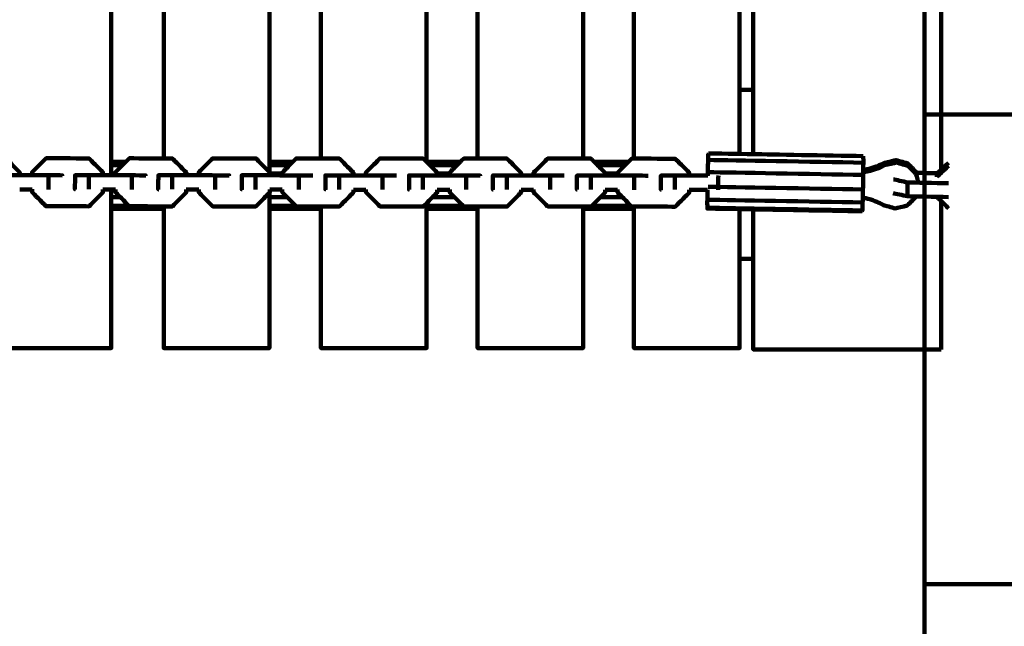
# Model space of a CAD drawing. Units: millimetres. Extents: x -6646 to 6629, y -5136 to 5137.
# Drawn here: x 656 to 1075, y -2261 to -2003 of the extents above; entities that cross this region are included whole.
import ezdxf
from ezdxf.lldxf.tags import DXFTag

# ---------------------------------------------------------------- set-up
doc = ezdxf.new("R2010")
doc.units = ezdxf.units.MM
doc.header["$MEASUREMENT"] = 0
doc.layers.add('layer 1', color=7, linetype='Continuous')
doc.layers.add('Make2D$Visible$Curves', color=7, linetype='Continuous')
tags = doc.linetypes.add('New Line1', pattern=[6, 3.9, -2.1]).pattern_tags.tags
tags[6:7] = [DXFTag(74, 4), DXFTag(75, 0), DXFTag(340, '0'), DXFTag(46, 1.0), DXFTag(50, 0.0), DXFTag(44, 0.0), DXFTag(45, 0.0)]
tags[4:5] = [DXFTag(74, 4), DXFTag(75, 0), DXFTag(340, '0'), DXFTag(46, 1.0), DXFTag(50, 0.0), DXFTag(44, 0.0), DXFTag(45, 0.0)]

# ---------------------------------------------------------------- blocks, each defined once
blk = doc.blocks.new('ИК 0408Т-14')
at = {"layer": 'layer 1', "color": 250, "lineweight": 100}
for points in [[(1041.3025, -2976.8235), (2281.3025, -2976.8235), (2281.3025, -1243.8237), (1041.3025, -1243.8237), (1041.3025, -2976.8235)], [(1041.3025, -2242.9121), (1241.3025, -2242.9121), (1241.3025, -2042.9117), (1041.3025, -2042.9117), (1041.3025, -2242.9121)]]:
    blk.add_lwpolyline(points, close=True, dxfattribs=at)
at = {"layer": 'layer 1', "color": 250, "linetype": 'New Line1', "lineweight": 100}
blk.add_open_spline([(-249.0548, 57.5984), (-249.0548, 223.9372), (-249.0548, 1092.8287), (-249.0548, 1259.1675), (-249.0548, 1259.1675), (-249.0548, 1792.1312), (28.9133, 2260.1343), (447.7803, 2526.1716), (447.7803, 2526.1716), (590.0251, 2616.5164), (1407.8213, 2945.995), (1689.5361, 3074.8755), (1689.5361, 3074.8755), (1830.9229, 3139.5579), (1984.1042, 3182.9128), (2144.9738, 3200.8157), (2144.9738, 3200.8157), (2537.7537, 3244.5276), (3238.9666, 3334.5453), (3599.5982, 3334.5453), (3599.5982, 3334.5453), (4139.0245, 3334.5453), (4589.7568, 3334.5453), (5129.1831, 3334.5453), (5129.1831, 3334.5453), (5957.6102, 3334.5453), (6629.1831, 2662.9725), (6629.1831, 1834.5454), (6629.1831, 1834.5454), (6629.1831, 329.5948), (6556.6108, -1171.1801), (6556.6108, -2670.5261), (6556.6108, -2670.5261), (6556.6108, -3297.0002), (6172.5581, -3833.7741), (5627.0482, -4058.252), (5627.0482, -4058.252), (5190.3424, -4237.957), (4528.0635, -4446.8596), (4054.6321, -4620.8115), (4054.6321, -4620.8115), (3893.4043, -4680.0514), (3719.184, -4712.3927), (3537.4041, -4712.3927), (3537.4041, -4712.3927), (3103.1348, -4712.3927), (2715.1834, -4712.3927), (2280.9141, -4712.3927), (2280.9141, -4712.3927), (2224.8385, -4712.3927), (681.5319, -4435.4921), (607.0028, -4412.9819), (607.0028, -4412.9819), (207.9774, -4292.4632), (-120.8443, -4010.1766), (-303.247, -3642.4014), (-303.247, -3642.4014), (-303.247, -3642.4014), (-1168.2945, -3642.4014), (-1168.2945, -3642.4014), (-1168.2945, -3642.4014), (-1370.4059, -4352.7211), (-2149.8251, -5135.7266), (-2920.5733, -5135.7266), (-2920.5733, -5135.7266), (-3056.5036, -5135.7266), (-3191.0431, -5135.7266), (-3326.9734, -5135.7266), (-3326.9734, -5135.7266), (-3429.5841, -5135.7266), (-3529.7874, -5125.4225), (-3626.6054, -5105.7929), (-3626.6054, -5105.7929), (-4309.9086, -4967.2549), (-4368.5247, -4861.7094), (-5276.7397, -4711.6997), (-5276.7397, -4711.6997), (-5882.2507, -4611.6868), (-6370.5298, -4147.0376), (-6498.0585, -3543.4245), (-6498.0585, -3543.4245), (-6554.6915, -3275.3717), (-6645.6145, -2388.2235), (-6645.6145, -2138.8198), (-6645.6145, -2138.8198), (-6645.6145, -1967.9997), (-6645.6145, -1799.9466), (-6645.6145, -1629.1265), (-6645.6145, -1629.1265), (-6645.6145, -335.0951), (-6549.8224, 1955.9898), (-6394.0683, 3221.475), (-6394.0683, 3221.475), (-6326.6674, 3769.0979), (-5964.0689, 4225.3066), (-5470.3824, 4426.2104), (-5470.3824, 4426.2104), (-5344.5654, 4500.9612), (-5206.9012, 4557.8611), (-5060.8723, 4593.3822), (-5060.8723, 4593.3822), (-4785.7344, 4925.3455), (-4370.2983, 5136.8186), (-3905.4492, 5136.8186), (-3905.4492, 5136.8186), (-3871.8358, 5136.8186), (-3838.5118, 5135.5982), (-3805.4492, 5133.4213), (-3805.4492, 5133.4213), (-3772.3866, 5135.5982), (-3739.0626, 5136.8186), (-3705.4492, 5136.8186), (-3705.4492, 5136.8186), (-2877.0221, 5136.8186), (-2205.4492, 4465.2458), (-2205.4492, 3636.8187), (-2205.4492, 3636.8187), (-2205.4492, 3589.2202), (-2207.7204, 3542.156), (-2212.0576, 3495.6926), (-2212.0576, 3495.6926), (-2080.8163, 3272.8137), (-2005.4477, 3013.0943), (-2005.4477, 2735.7334), (-2005.4477, 2735.7334), (-2005.4477, 2669.0109), (-2005.4477, 781.877), (-2005.4477, 715.1545), (-2005.4477, 715.1545), (-1711.2462, 576.2107), (-1469.4981, 344.4273), (-1318.0143, 57.5984), (-1318.0143, 57.5984), (-1318.0143, 57.5984), (-249.0548, 57.5984), (-249.0548, 57.5984)], degree=3, knots=[0, 0, 0, 0, 0.02857143, 0.02857143, 0.02857143, 0.02857144, 0.05714286, 0.05714286, 0.05714286, 0.05714287, 0.08571429, 0.08571429, 0.08571429, 0.0857143, 0.11428571, 0.11428571, 0.11428571, 0.11428572, 0.14285714, 0.14285714, 0.14285714, 0.14285715, 0.17142857, 0.17142857, 0.17142857, 0.17142858, 0.2, 0.2, 0.2, 0.20000001, 0.22857143, 0.22857143, 0.22857143, 0.22857144, 0.25714286, 0.25714286, 0.25714286, 0.25714287, 0.28571429, 0.28571429, 0.28571429, 0.2857143, 0.31428571, 0.31428571, 0.31428571, 0.31428572, 0.34285714, 0.34285714, 0.34285714, 0.34285715, 0.37142857, 0.37142857, 0.37142857, 0.37142858, 0.4, 0.4, 0.4, 0.40000001, 0.42857143, 0.42857143, 0.42857143, 0.42857144, 0.45714286, 0.45714286, 0.45714286, 0.45714287, 0.48571429, 0.48571429, 0.48571429, 0.4857143, 0.51428571, 0.51428571, 0.51428571, 0.51428572, 0.54285714, 0.54285714, 0.54285714, 0.54285715, 0.57142857, 0.57142857, 0.57142857, 0.57142858, 0.6, 0.6, 0.6, 0.60000001, 0.62857143, 0.62857143, 0.62857143, 0.62857144, 0.65714286, 0.65714286, 0.65714286, 0.65714287, 0.68571429, 0.68571429, 0.68571429, 0.6857143, 0.71428571, 0.71428571, 0.71428571, 0.71428572, 0.74285714, 0.74285714, 0.74285714, 0.74285715, 0.77142857, 0.77142857, 0.77142857, 0.77142858, 0.8, 0.8, 0.8, 0.80000001, 0.82857143, 0.82857143, 0.82857143, 0.82857144, 0.85714286, 0.85714286, 0.85714286, 0.85714287, 0.88571429, 0.88571429, 0.88571429, 0.8857143, 0.91428571, 0.91428571, 0.91428571, 0.91428572, 0.94285714, 0.94285714, 0.94285714, 0.94285715, 1, 1, 1, 1], dxfattribs=at)
at = {"layer": 'Make2D$Visible$Curves', "color": 250, "lineweight": 100}
for points in [[(1048.3894, -1523.453), (1048.3893, -1704.486), (1048.3892, -1976.0356), (1048.3892, -2066.5521)], [(968.3892, -2059.8287), (968.3892, -1976.3928), (968.3893, -1851.2391), (968.3893, -1809.5211)], [(962.5486, -1826.5806), (962.5486, -1895.2042), (962.5485, -1998.1396), (962.5485, -2032.4514)], [(694.8377, -1830.3982), (694.8377, -1907.9746), (694.8377, -2024.3391), (694.8377, -2063.1273)], [(717.2595, -2061.6321), (717.2595, -1984.5541), (717.2595, -1868.937), (717.2595, -1830.398)], [(762.2595, -1830.3982), (762.2595, -1907.9746), (762.2595, -2024.3391), (762.2595, -2063.1273)], [(784.2283, -2061.6627), (784.2283, -1984.5745), (784.2283, -1868.9423), (784.2283, -1830.3982)], [(829.2283, -1830.3982), (829.2283, -1907.9745), (829.2282, -2024.339), (829.2282, -2063.1272)], [(850.9157, -2061.6949), (850.9157, -1984.596), (850.9158, -1868.9476), (850.9158, -1830.3982)], [(895.9158, -1830.3979), (895.9158, -1907.5122), (895.9157, -2023.1838), (895.9157, -2061.741)], [(917.5485, -2061.73), (917.5486, -1984.6193), (917.5486, -1868.9532), (917.5486, -1830.3978)], [(962.5485, -2032.4514), (962.5485, -2041.5424), (962.5485, -2055.179), (962.5485, -2059.7245)], [(968.3658, -2032.4514), (966.4268, -2032.4514), (963.5182, -2032.4514), (962.5487, -2032.4514)], [(968.3658, -2059.8285), (962.0118, -2059.7149), (952.4808, -2059.5446), (949.3038, -2059.4878)], [(694.8377, -2063.1273), (694.8377, -2065.0221), (694.8377, -2067.8642), (694.8377, -2068.8116)], [(694.8377, -2063.1273), (696.9087, -2063.1273), (700.0153, -2063.1273), (701.0508, -2063.1273)], [(762.2595, -2063.1273), (762.2595, -2064.5828), (762.2595, -2066.7661), (762.2595, -2067.4939)], [(829.2282, -2063.1272), (829.2282, -2063.1359), (829.2282, -2063.1489), (829.2282, -2063.1533)], [(829.2283, -2063.1273), (834.0184, -2063.1273), (841.2034, -2063.1273), (843.5985, -2063.1273)], [(900.6673, -2063.1273), (900.2199, -2062.6768), (899.5488, -2062.0009), (899.3251, -2061.7756)], [(1015.2976, -2063.4642), (993.3023, -2063.071), (960.3094, -2062.4813), (949.3118, -2062.2847)], [(968.3893, -2059.8289), (968.3815, -2059.8288), (968.3698, -2059.8286), (968.3658, -2059.8285)], [(1015.2897, -2060.6672), (999.6562, -2060.3878), (976.206, -2059.9686), (968.3893, -2059.8289)], [(1034.2207, -2063.7761), (1034.2316, -2064.1159), (1034.248, -2064.6256), (1034.2534, -2064.7955)], [(1051.5764, -2063.5479), (1049.9212, -2065.1083), (1047.4383, -2067.4488), (1046.6107, -2068.229)], [(699.7211, -2064.467), (698.0934, -2064.467), (695.6517, -2064.467), (694.8378, -2064.467)], [(842.2607, -2064.467), (838.3502, -2064.467), (832.4844, -2064.467), (830.5292, -2064.467)], [(1015.2402, -2068.6591), (993.245, -2068.2659), (960.252, -2067.6761), (949.2544, -2067.4795)], [(1037.7963, -2067.4229), (1037.8072, -2067.7626), (1037.8235, -2068.2723), (1037.829, -2068.4421)], [(1037.8926, -2067.8054), (1040.8916, -2067.859), (1045.3902, -2067.9394), (1046.8897, -2067.9662)], [(1051.5765, -2064.8083), (1049.9344, -2066.3563), (1047.4712, -2068.6783), (1046.6501, -2069.4523)], [(1048.3892, -2066.5521), (1048.3892, -2066.5522), (1048.3892, -2066.5524), (1048.3892, -2066.5525)], [(668.1185, -2074.8141), (668.1219, -2072.8142), (668.1269, -2069.8144), (668.1285, -2068.8145)], [(685.2739, -2074.7908), (685.2773, -2072.7908), (685.2823, -2069.7908), (685.2839, -2068.7908)], [(696.6487, -2068.1273), (696.045, -2068.1273), (695.1395, -2068.1273), (694.8377, -2068.1273)], [(703.6079, -2074.8308), (703.6112, -2072.8308), (703.6163, -2069.8308), (703.6179, -2068.8308)], [(720.7849, -2074.8079), (720.7883, -2072.8079), (720.7934, -2069.8079), (720.795, -2068.8079)], [(739.1464, -2074.8481), (739.1497, -2072.8481), (739.1547, -2069.8481), (739.1564, -2068.8481)], [(756.3528, -2074.8291), (756.3561, -2072.8291), (756.3611, -2069.8292), (756.3628, -2068.8292)], [(767.7651, -2068.1273), (765.9899, -2068.1273), (763.3271, -2068.1273), (762.4395, -2068.1273)], [(774.7415, -2074.8699), (774.7448, -2072.8699), (774.7498, -2069.8699), (774.7515, -2068.8699)], [(791.9734, -2074.8478), (791.9767, -2072.8478), (791.9817, -2069.8478), (791.9834, -2068.8478)], [(810.3895, -2074.8889), (810.3929, -2072.8889), (810.3979, -2069.8889), (810.3995, -2068.8889)], [(827.6432, -2074.8706), (827.6465, -2072.8706), (827.6515, -2069.8706), (827.6532, -2068.8706)], [(839.0891, -2068.1273), (837.3086, -2068.1273), (834.6379, -2068.1273), (833.7477, -2068.1273)], [(846.0865, -2074.9121), (846.0899, -2072.9123), (846.0949, -2069.9125), (846.0966, -2068.9126)], [(863.3696, -2074.8906), (863.373, -2072.8907), (863.3781, -2069.8907), (863.3798, -2068.8907)], [(881.8403, -2074.9326), (881.8437, -2072.9327), (881.8487, -2069.9327), (881.8503, -2068.9327)], [(899.149, -2074.916), (899.1524, -2072.9161), (899.1575, -2069.9161), (899.1592, -2068.9161)], [(917.6471, -2074.9585), (917.6505, -2072.9585), (917.6555, -2069.9585), (917.6572, -2068.9585)], [(934.9812, -2074.9379), (934.9846, -2072.9379), (934.9896, -2069.938), (934.9913, -2068.938)], [(953.5066, -2074.9807), (953.5099, -2072.9807), (953.5149, -2069.9807), (953.5166, -2068.9807)], [(1051.5762, -2072.207), (1045.7678, -2072.1032), (1037.0552, -2071.9474), (1034.151, -2071.8955)], [(1046.6501, -2069.452), (1046.637, -2069.0443), (1046.6173, -2068.4328), (1046.6107, -2068.229)], [(655.8604, -2074.8787), (657.6277, -2074.8825), (660.2786, -2074.8882), (661.1623, -2074.8901)], [(691.3317, -2074.8951), (693.1001, -2074.899), (695.7527, -2074.9047), (696.6369, -2074.9066)], [(694.8377, -2074.9027), (694.8377, -2077.6443), (694.8377, -2081.7566), (694.8377, -2083.1273)], [(726.8513, -2074.9124), (728.6238, -2074.9163), (731.2827, -2074.9221), (732.169, -2074.924)], [(762.2595, -2076.2935), (762.2595, -2078.5715), (762.2595, -2081.9884), (762.2595, -2083.1273)], [(762.4283, -2074.9337), (764.2033, -2074.9377), (766.8659, -2074.9435), (767.7535, -2074.9455)], [(798.0575, -2074.9524), (799.8342, -2074.9564), (802.4992, -2074.9624), (803.3875, -2074.9643)], [(833.7364, -2074.9754), (835.5169, -2074.9794), (838.1878, -2074.9855), (839.0781, -2074.9875)], [(869.4717, -2074.9957), (871.2549, -2074.9997), (873.9296, -2075.0058), (874.8212, -2075.0078)], [(905.2598, -2075.0212), (907.0457, -2075.0253), (909.7245, -2075.0315), (910.6174, -2075.0335)], [(941.1012, -2075.043), (943.6949, -2075.049), (947.5854, -2075.058), (948.8822, -2075.061)], [(1015.1331, -2074.8599), (993.1378, -2074.4667), (960.1449, -2073.877), (949.1472, -2073.6804)], [(698.7183, -2078.1273), (697.4247, -2078.1273), (695.4844, -2078.1273), (694.8377, -2078.1273)], [(769.8022, -2078.1273), (767.2881, -2078.1273), (763.5169, -2078.1273), (762.2598, -2078.1273)], [(829.2282, -2080.6833), (829.2282, -2081.498), (829.2282, -2082.72), (829.2282, -2083.1273)], [(841.0911, -2078.1273), (837.9871, -2078.1273), (833.3311, -2078.1273), (831.7791, -2078.1273)], [(1015.0048, -2080.405), (993.0095, -2080.0119), (960.0166, -2079.4222), (949.0189, -2079.2256)], [(1046.7524, -2077.9959), (1048.3603, -2079.631), (1050.7722, -2082.0836), (1051.5762, -2082.9012)], [(1048.3892, -2079.6604), (1048.3892, -2100.7645), (1048.3892, -2132.4206), (1048.3892, -2142.9727)], [(702.3225, -2081.7876), (699.8275, -2081.7876), (696.0851, -2081.7876), (694.8377, -2081.7876)], [(717.2595, -2083.1273), (717.2595, -2082.7713), (717.2595, -2082.2371), (717.2595, -2082.0591)], [(784.2283, -2083.1273), (784.2283, -2082.7813), (784.2283, -2082.2624), (784.2283, -2082.0894)], [(844.7169, -2081.7876), (839.554, -2081.7876), (831.8097, -2081.7876), (829.2282, -2081.7876)], [(850.9159, -2083.1273), (843.6866, -2083.1273), (832.8428, -2083.1273), (829.2282, -2083.1273)], [(850.9157, -2083.127), (850.9157, -2082.7919), (850.9157, -2082.2891), (850.9157, -2082.1215)], [(895.9157, -2082.1676), (895.9157, -2082.4875), (895.9157, -2082.9674), (895.9157, -2083.1273)], [(917.5485, -2083.1273), (917.5485, -2082.8038), (917.5485, -2082.3185), (917.5485, -2082.1567)], [(968.3658, -2083.3289), (961.8549, -2083.2125), (952.0885, -2083.0379), (948.833, -2082.9797)], [(1014.8898, -2083.8088), (992.8945, -2083.4157), (959.9016, -2082.826), (948.9039, -2082.6294)], [(962.5485, -2083.2249), (962.5485, -2090.3004), (962.5485, -2100.9137), (962.5485, -2104.4514)], [(968.3893, -2083.3293), (968.3815, -2083.3291), (968.3697, -2083.3289), (968.3658, -2083.3289)], [(1014.8188, -2084.1592), (999.3423, -2083.8825), (976.1275, -2083.4676), (968.3893, -2083.3293)], [(968.3658, -2104.4514), (966.4267, -2104.4514), (963.5181, -2104.4514), (962.5485, -2104.4514)], [(1048.3892, -2142.9727), (1044.0271, -2142.9727), (1037.4839, -2142.9727), (1035.3029, -2142.9727)]]:
    blk.add_open_spline(points, degree=3, dxfattribs=at)
for points, knots in [([(968.3658, -2032.4514), (968.3658, -2032.8603), (968.3658, -2033.4737), (968.3658, -2033.6781), (968.3658, -2033.6781), (968.3658, -2034.8769), (968.3658, -2036.6751), (968.3658, -2037.2745), (968.3658, -2037.2745), (968.3658, -2039.1816), (968.3658, -2042.0421), (968.3658, -2042.9956), (968.3658, -2042.9956), (968.3658, -2045.4809), (968.3658, -2049.2088), (968.3658, -2050.4514), (968.3658, -2050.4514), (968.3658, -2053.3456), (968.3658, -2057.6868), (968.3658, -2059.1339), (968.3658, -2059.1339), (968.3658, -2059.3654), (968.3658, -2059.7127), (968.3658, -2059.8285)], [0, 0, 0, 0, 0.14285714, 0.14285714, 0.14285714, 0.14285715, 0.28571429, 0.28571429, 0.28571429, 0.2857143, 0.42857143, 0.42857143, 0.42857143, 0.42857144, 0.57142857, 0.57142857, 0.57142857, 0.57142858, 0.71428571, 0.71428571, 0.71428571, 0.71428572, 1, 1, 1, 1]), ([(949.3038, -2059.4878), (949.2802, -2059.6046), (949.2447, -2059.7797), (949.2329, -2059.8381), (949.2329, -2059.8381), (949.1946, -2060.9727), (949.1371, -2062.6746), (949.1179, -2063.2419), (949.1179, -2063.2419), (949.0752, -2065.0903), (949.0111, -2067.8629), (948.9897, -2068.7871), (948.9897, -2068.7871), (948.9887, -2068.8481), (948.9871, -2068.9395), (948.9866, -2068.9699)], [0, 0, 0, 0, 0.2, 0.2, 0.2, 0.20000001, 0.4, 0.4, 0.4, 0.40000001, 0.6, 0.6, 0.6, 0.60000001, 1, 1, 1, 1]), ([(655.8704, -2068.7876), (655.871, -2068.3989), (655.872, -2067.8159), (655.8723, -2067.6216), (655.8723, -2067.6216), (653.9106, -2065.6257), (650.9681, -2062.632), (649.9873, -2061.634)], [0, 0, 0, 0, 0.33333333, 0.33333333, 0.33333333, 0.33333334, 1, 1, 1, 1]), ([(661.1721, -2068.7987), (661.1728, -2068.3811), (661.1738, -2067.7547), (661.1742, -2067.5459), (661.1742, -2067.5459), (663.1435, -2065.5585), (666.0975, -2062.5773), (667.0822, -2061.5836), (667.0822, -2061.5836), (673.1888, -2061.5968), (682.3488, -2061.6167), (685.4021, -2061.6233), (685.4021, -2061.6233), (685.4179, -2061.6323), (685.4416, -2061.6458), (685.4495, -2061.6503)], [0, 0, 0, 0, 0.2, 0.2, 0.2, 0.20000001, 0.4, 0.4, 0.4, 0.40000001, 0.6, 0.6, 0.6, 0.60000001, 1, 1, 1, 1]), ([(691.3413, -2068.804), (691.342, -2068.4154), (691.3429, -2067.8325), (691.3433, -2067.6382), (691.3433, -2067.6382), (689.3787, -2065.6422), (686.4318, -2062.6483), (685.4495, -2061.6503)], [0, 0, 0, 0, 0.33333333, 0.33333333, 0.33333333, 0.33333334, 1, 1, 1, 1]), ([(696.6472, -2068.8153), (696.6479, -2068.3977), (696.6489, -2067.7712), (696.6493, -2067.5624), (696.6493, -2067.5624), (698.1164, -2066.084), (700.3172, -2063.8664), (701.0507, -2063.1272)], [0, 0, 0, 0, 0.33333333, 0.33333333, 0.33333333, 0.33333334, 1, 1, 1, 1]), ([(701.0507, -2063.1272), (701.5558, -2062.6183), (702.3135, -2061.8548), (702.566, -2061.6003), (702.566, -2061.6003), (707.4639, -2061.611), (714.8106, -2061.6271), (717.2595, -2061.6324)], [0, 0, 0, 0, 0.33333333, 0.33333333, 0.33333333, 0.33333334, 1, 1, 1, 1]), ([(717.2595, -2061.6324), (718.4774, -2061.6351), (720.3043, -2061.6391), (720.9132, -2061.6404), (720.9132, -2061.6404), (720.929, -2061.6494), (720.9526, -2061.6629), (720.9604, -2061.6674)], [0, 0, 0, 0, 0.33333333, 0.33333333, 0.33333333, 0.33333334, 1, 1, 1, 1]), ([(726.8613, -2068.8212), (726.862, -2068.4325), (726.863, -2067.8496), (726.8633, -2067.6553), (726.8633, -2067.6553), (724.8957, -2065.6593), (721.9443, -2062.6653), (720.9604, -2061.6674)], [0, 0, 0, 0, 0.33333333, 0.33333333, 0.33333333, 0.33333334, 1, 1, 1, 1]), ([(732.1788, -2068.8327), (732.1795, -2068.4161), (732.1806, -2067.7913), (732.1809, -2067.583), (732.1809, -2067.583), (734.1561, -2065.5957), (737.119, -2062.6147), (738.1066, -2061.6211), (738.1066, -2061.6211), (744.2314, -2061.6346), (753.4187, -2061.6549), (756.4811, -2061.6616), (756.4811, -2061.6616), (756.4968, -2061.6706), (756.5204, -2061.684), (756.5283, -2061.6885)], [0, 0, 0, 0, 0.2, 0.2, 0.2, 0.20000001, 0.4, 0.4, 0.4, 0.40000001, 0.6, 0.6, 0.6, 0.60000001, 1, 1, 1, 1]), ([(762.438, -2068.8427), (762.4386, -2068.454), (762.4396, -2067.871), (762.4399, -2067.6766), (762.4399, -2067.6766), (760.4694, -2065.6806), (757.5136, -2062.6865), (756.5283, -2061.6885)], [0, 0, 0, 0, 0.33333333, 0.33333333, 0.33333333, 0.33333334, 1, 1, 1, 1]), ([(762.2599, -2063.1273), (763.0376, -2063.1273), (764.2042, -2063.1273), (764.593, -2063.1273), (764.593, -2063.1273), (767.135, -2063.1273), (770.9479, -2063.1273), (772.2188, -2063.1273)], [0, 0, 0, 0, 0.33333333, 0.33333333, 0.33333333, 0.33333334, 1, 1, 1, 1]), ([(767.7636, -2068.8544), (767.7643, -2068.4367), (767.7654, -2067.8101), (767.7657, -2067.6012), (767.7657, -2067.6012), (769.2502, -2066.1098), (771.4769, -2063.8727), (772.2192, -2063.127)], [0, 0, 0, 0, 0.33333333, 0.33333333, 0.33333333, 0.33333334, 1, 1, 1, 1]), ([(772.2192, -2063.127), (772.7128, -2062.6311), (773.4532, -2061.8872), (773.7, -2061.6393), (773.7, -2061.6393), (777.2095, -2061.6471), (782.4738, -2061.6588), (784.2285, -2061.6627)], [0, 0, 0, 0, 0.33333333, 0.33333333, 0.33333333, 0.33333334, 1, 1, 1, 1]), ([(784.2285, -2061.6627), (786.853, -2061.6685), (790.7897, -2061.6773), (792.1019, -2061.6802), (792.1019, -2061.6802), (792.1177, -2061.6891), (792.1413, -2061.7026), (792.1492, -2061.707)], [0, 0, 0, 0, 0.33333333, 0.33333333, 0.33333333, 0.33333334, 1, 1, 1, 1]), ([(798.0676, -2068.8614), (798.0683, -2068.4727), (798.0693, -2067.8898), (798.0696, -2067.6954), (798.0696, -2067.6954), (796.0961, -2065.6993), (793.1359, -2062.7051), (792.1492, -2061.707)], [0, 0, 0, 0, 0.33333333, 0.33333333, 0.33333333, 0.33333334, 1, 1, 1, 1]), ([(803.3972, -2068.8733), (803.3979, -2068.4567), (803.3989, -2067.8317), (803.3993, -2067.6234), (803.3993, -2067.6234), (805.3803, -2065.6362), (808.3519, -2062.6554), (809.3424, -2061.6617), (809.3424, -2061.6617), (815.4855, -2061.6755), (824.7002, -2061.6962), (827.7717, -2061.7031), (827.7717, -2061.7031), (827.7875, -2061.7121), (827.8111, -2061.7255), (827.819, -2061.73)], [0, 0, 0, 0, 0.2, 0.2, 0.2, 0.20000001, 0.4, 0.4, 0.4, 0.40000001, 0.6, 0.6, 0.6, 0.60000001, 1, 1, 1, 1]), ([(833.7461, -2068.8843), (833.7467, -2068.4956), (833.7477, -2067.9126), (833.748, -2067.7183), (833.748, -2067.7183), (831.7717, -2065.7222), (828.8071, -2062.728), (827.819, -2061.73)], [0, 0, 0, 0, 0.33333333, 0.33333333, 0.33333333, 0.33333334, 1, 1, 1, 1]), ([(839.0878, -2068.8963), (839.0885, -2068.4786), (839.0895, -2067.8519), (839.0898, -2067.6431), (839.0898, -2067.6431), (840.5927, -2066.1378), (842.847, -2063.8798), (843.5984, -2063.1272)], [0, 0, 0, 0, 0.33333333, 0.33333333, 0.33333333, 0.33333334, 1, 1, 1, 1]), ([(843.5984, -2063.1272), (844.0795, -2062.6453), (844.8011, -2061.9226), (845.0416, -2061.6816), (845.0416, -2061.6816), (846.9997, -2061.6861), (849.9368, -2061.6927), (850.9158, -2061.6949)], [0, 0, 0, 0, 0.33333333, 0.33333333, 0.33333333, 0.33333334, 1, 1, 1, 1]), ([(850.9158, -2061.6949), (855.11, -2061.7043), (861.4012, -2061.7185), (863.4983, -2061.7233), (863.4983, -2061.7233), (863.514, -2061.7323), (863.5377, -2061.7457), (863.5455, -2061.7502)], [0, 0, 0, 0, 0.33333333, 0.33333333, 0.33333333, 0.33333334, 1, 1, 1, 1]), ([(869.4817, -2068.9046), (869.4823, -2068.516), (869.4833, -2067.9331), (869.4836, -2067.7388), (869.4836, -2067.7388), (867.5043, -2065.7426), (864.5352, -2062.7483), (863.5455, -2061.7502)], [0, 0, 0, 0, 0.33333333, 0.33333333, 0.33333333, 0.33333334, 1, 1, 1, 1]), ([(874.831, -2068.9165), (874.8317, -2068.5003), (874.8328, -2067.876), (874.8331, -2067.6678), (874.8331, -2067.6678), (876.8201, -2065.6807), (879.8005, -2062.7001), (880.7939, -2061.7065), (880.7939, -2061.7065), (885.8345, -2061.718), (893.3954, -2061.7353), (895.9157, -2061.741)], [0, 0, 0, 0, 0.25, 0.25, 0.25, 0.25000001, 0.5, 0.5, 0.5, 0.50000001, 1, 1, 1, 1]), ([(895.9157, -2061.741), (897.0364, -2061.7436), (898.7175, -2061.7474), (899.2778, -2061.7487), (899.2778, -2061.7487), (899.2936, -2061.7576), (899.3172, -2061.7711), (899.3251, -2061.7756)], [0, 0, 0, 0, 0.33333333, 0.33333333, 0.33333333, 0.33333334, 1, 1, 1, 1]), ([(905.2697, -2068.9298), (905.2703, -2068.5413), (905.2713, -2067.9584), (905.2716, -2067.7642), (905.2716, -2067.7642), (903.7368, -2066.2185), (901.4347, -2063.9001), (900.6673, -2063.1273)], [0, 0, 0, 0, 0.33333333, 0.33333333, 0.33333333, 0.33333334, 1, 1, 1, 1]), ([(900.6676, -2063.1273), (903.7558, -2063.1273), (908.3882, -2063.1273), (909.9324, -2063.1273), (909.9324, -2063.1273), (911.6874, -2063.1273), (914.3199, -2063.1273), (915.1975, -2063.1273)], [0, 0, 0, 0, 0.33333333, 0.33333333, 0.33333333, 0.33333334, 1, 1, 1, 1]), ([(910.6273, -2068.9422), (910.628, -2068.5245), (910.629, -2067.898), (910.6294, -2067.6892), (910.6294, -2067.6892), (912.1521, -2066.1686), (914.4361, -2063.8876), (915.1975, -2063.1273)], [0, 0, 0, 0, 0.33333333, 0.33333333, 0.33333333, 0.33333334, 1, 1, 1, 1]), ([(915.1975, -2063.1273), (915.6646, -2062.6608), (916.3653, -2061.961), (916.5989, -2061.7278), (916.5989, -2061.7278), (916.9156, -2061.7285), (917.3906, -2061.7296), (917.549, -2061.73)], [0, 0, 0, 0, 0.33333333, 0.33333333, 0.33333333, 0.33333334, 1, 1, 1, 1]), ([(917.549, -2061.73), (923.4027, -2061.7435), (932.1834, -2061.7638), (935.1102, -2061.7705), (935.1102, -2061.7705), (935.1103, -2061.7705), (935.1104, -2061.7706), (935.1104, -2061.7706)], [0, 0, 0, 0, 0.33333333, 0.33333333, 0.33333333, 0.33333334, 1, 1, 1, 1]), ([(941.111, -2068.9521), (941.1116, -2068.5634), (941.1126, -2067.9805), (941.1129, -2067.7861), (941.1129, -2067.7861), (939.1278, -2065.7899), (936.15, -2062.7955), (935.1575, -2061.7974), (935.1575, -2061.7974), (935.1417, -2061.7884), (935.1181, -2061.775), (935.1102, -2061.7705)], [0, 0, 0, 0, 0.25, 0.25, 0.25, 0.25000001, 0.5, 0.5, 0.5, 0.50000001, 1, 1, 1, 1]), ([(1015.2897, -2060.6672), (1015.2923, -2061.5996), (1015.2963, -2062.9981), (1015.2976, -2063.4642), (1015.2976, -2063.4642), (1015.2785, -2065.1958), (1015.2498, -2067.7933), (1015.2402, -2068.6591), (1015.2402, -2068.6591), (1015.2045, -2070.726), (1015.1509, -2073.8264), (1015.1331, -2074.8599), (1015.1331, -2074.8599), (1015.0903, -2076.7083), (1015.0261, -2079.4808), (1015.0048, -2080.405), (1015.0048, -2080.405), (1014.9664, -2081.5396), (1014.9089, -2083.2415), (1014.8898, -2083.8088), (1014.8898, -2083.8088), (1014.8661, -2083.9256), (1014.8307, -2084.1008), (1014.8188, -2084.1592)], [0, 0, 0, 0, 0.14285714, 0.14285714, 0.14285714, 0.14285715, 0.28571429, 0.28571429, 0.28571429, 0.2857143, 0.42857143, 0.42857143, 0.42857143, 0.42857144, 0.57142857, 0.57142857, 0.57142857, 0.57142858, 0.71428571, 0.71428571, 0.71428571, 0.71428572, 1, 1, 1, 1]), ([(1015.2524, -2067.5717), (1016.2335, -2067.3738), (1017.7051, -2067.077), (1018.1957, -2066.978), (1018.1957, -2066.978), (1019.2329, -2066.6389), (1020.7887, -2066.1302), (1021.3073, -2065.9607), (1021.3073, -2065.9607), (1022.296, -2065.5032), (1023.7791, -2064.8169), (1024.2734, -2064.5881), (1024.2734, -2064.5881), (1025.9469, -2064.1872), (1028.457, -2063.5857), (1029.2937, -2063.3853)], [0, 0, 0, 0, 0.2, 0.2, 0.2, 0.20000001, 0.4, 0.4, 0.4, 0.40000001, 0.6, 0.6, 0.6, 0.60000001, 1, 1, 1, 1]), ([(1015.2637, -2066.5433), (1016.2301, -2066.3483), (1017.6797, -2066.056), (1018.1628, -2065.9585), (1018.1628, -2065.9585), (1019.2, -2065.6194), (1020.7558, -2065.1107), (1021.2744, -2064.9412), (1021.2744, -2064.9412), (1022.2631, -2064.4837), (1023.7462, -2063.7975), (1024.2406, -2063.5687), (1024.2406, -2063.5687), (1025.9141, -2063.1678), (1028.4243, -2062.5664), (1029.261, -2062.366), (1029.261, -2062.366), (1030.9142, -2062.836), (1033.3941, -2063.5411), (1034.2207, -2063.7761), (1034.2207, -2063.7761), (1035.4126, -2064.9917), (1037.2003, -2066.8151), (1037.7963, -2067.4229), (1037.7963, -2067.4229), (1037.8284, -2067.5504), (1037.8765, -2067.7416), (1037.8926, -2067.8054)], [0, 0, 0, 0, 0.125, 0.125, 0.125, 0.12500001, 0.25, 0.25, 0.25, 0.25000001, 0.375, 0.375, 0.375, 0.37500001, 0.5, 0.5, 0.5, 0.50000001, 0.625, 0.625, 0.625, 0.62500001, 0.75, 0.75, 0.75, 0.75000001, 1, 1, 1, 1]), ([(1029.261, -2062.366), (1029.2719, -2062.7057), (1029.2882, -2063.2154), (1029.2937, -2063.3853), (1029.2937, -2063.3853), (1030.9469, -2063.8553), (1033.4268, -2064.5605), (1034.2534, -2064.7955), (1034.2534, -2064.7955), (1035.4453, -2066.0111), (1037.2331, -2067.8344), (1037.829, -2068.4421), (1037.829, -2068.4421), (1038.1258, -2069.6205), (1038.5709, -2071.388), (1038.7193, -2071.9772)], [0, 0, 0, 0, 0.2, 0.2, 0.2, 0.20000001, 0.4, 0.4, 0.4, 0.40000001, 0.6, 0.6, 0.6, 0.60000001, 1, 1, 1, 1]), ([(770.8855, -2064.467), (768.2281, -2064.467), (764.2419, -2064.467), (762.9132, -2064.467), (762.9132, -2064.467), (762.6955, -2064.467), (762.3689, -2064.467), (762.26, -2064.467)], [0, 0, 0, 0, 0.33333333, 0.33333333, 0.33333333, 0.33333334, 1, 1, 1, 1]), ([(913.8562, -2064.467), (912.3289, -2064.467), (910.0379, -2064.467), (909.2743, -2064.467), (909.2743, -2064.467), (906.8487, -2064.467), (903.2104, -2064.467), (901.9976, -2064.467)], [0, 0, 0, 0, 0.33333333, 0.33333333, 0.33333333, 0.33333334, 1, 1, 1, 1]), ([(644.0319, -2074.7884), (644.0097, -2074.7885), (643.9764, -2074.7885), (643.9653, -2074.7886), (643.9653, -2074.7886), (643.9687, -2072.7887), (643.9737, -2069.7888), (643.9753, -2068.7888), (643.9753, -2068.7888), (645.9242, -2068.7841), (648.8475, -2068.7769), (649.8219, -2068.7745), (649.8219, -2068.7745), (655.9241, -2068.7877), (665.0774, -2068.8075), (668.1285, -2068.8141), (668.1285, -2068.8141), (668.1287, -2068.8141), (668.1289, -2068.8141), (668.129, -2068.8141)], [0, 0, 0, 0, 0.16666667, 0.16666667, 0.16666667, 0.16666668, 0.33333333, 0.33333333, 0.33333333, 0.33333334, 0.5, 0.5, 0.5, 0.50000001, 0.66666667, 0.66666667, 0.66666667, 0.66666668, 1, 1, 1, 1]), ([(668.1292, -2068.8141), (670.1112, -2068.8273), (673.0843, -2068.8471), (674.0753, -2068.8538), (674.0753, -2068.8538), (674.0753, -2068.8664), (674.0753, -2068.8854), (674.0753, -2068.8918)], [0, 0, 0, 0, 0.33333333, 0.33333333, 0.33333333, 0.33333334, 1, 1, 1, 1]), ([(679.4852, -2074.8046), (679.463, -2074.8047), (679.4297, -2074.8048), (679.4186, -2074.8048), (679.4186, -2074.8048), (679.4219, -2072.8049), (679.4269, -2069.8049), (679.4286, -2068.8049), (679.4286, -2068.8049), (681.3804, -2068.8002), (684.308, -2068.7931), (685.2839, -2068.7908), (685.2839, -2068.7908), (691.3953, -2068.8041), (700.5623, -2068.8241), (703.6179, -2068.8308), (703.6179, -2068.8308), (703.6179, -2068.8308), (703.618, -2068.8308), (703.618, -2068.8308)], [0, 0, 0, 0, 0.16666667, 0.16666667, 0.16666667, 0.16666668, 0.33333333, 0.33333333, 0.33333333, 0.33333334, 0.5, 0.5, 0.5, 0.50000001, 0.66666667, 0.66666667, 0.66666667, 0.66666668, 1, 1, 1, 1]), ([(703.6179, -2068.8308), (705.6031, -2068.8441), (708.5809, -2068.864), (709.5735, -2068.8706), (709.5735, -2068.8706), (709.5735, -2068.8832), (709.5734, -2068.9022), (709.5734, -2068.9085)], [0, 0, 0, 0, 0.33333333, 0.33333333, 0.33333333, 0.33333334, 1, 1, 1, 1]), ([(714.9878, -2074.8216), (714.9654, -2074.8217), (714.9319, -2074.8218), (714.9208, -2074.8218), (714.9208, -2074.8218), (714.9241, -2072.8218), (714.9291, -2069.8218), (714.9308, -2068.8218), (714.9308, -2068.8218), (716.8855, -2068.8171), (719.8177, -2068.8102), (720.795, -2068.8079), (720.795, -2068.8079), (726.9154, -2068.8213), (736.0958, -2068.8414), (739.156, -2068.8481)], [0, 0, 0, 0, 0.2, 0.2, 0.2, 0.20000001, 0.4, 0.4, 0.4, 0.40000001, 0.6, 0.6, 0.6, 0.60000001, 1, 1, 1, 1]), ([(739.1564, -2068.8481), (741.1445, -2068.8615), (744.1267, -2068.8815), (745.1207, -2068.8882), (745.1207, -2068.8882), (745.1207, -2068.9007), (745.1207, -2068.9196), (745.1207, -2068.9259)], [0, 0, 0, 0, 0.33333333, 0.33333333, 0.33333333, 0.33333334, 1, 1, 1, 1]), ([(750.5465, -2074.8426), (750.5242, -2074.8427), (750.4909, -2074.8427), (750.4797, -2074.8428), (750.4797, -2074.8428), (750.4831, -2072.8429), (750.4882, -2069.843), (750.4899, -2068.843), (750.4899, -2068.843), (752.4475, -2068.8384), (755.384, -2068.8315), (756.3628, -2068.8292), (756.3628, -2068.8292), (762.4924, -2068.8428), (771.6867, -2068.8631), (774.7515, -2068.8699), (774.7515, -2068.8699), (776.7425, -2068.8832), (779.729, -2068.9032), (780.7245, -2068.9099)], [0, 0, 0, 0, 0.16666667, 0.16666667, 0.16666667, 0.16666668, 0.33333333, 0.33333333, 0.33333333, 0.33333334, 0.5, 0.5, 0.5, 0.50000001, 0.66666667, 0.66666667, 0.66666667, 0.66666668, 1, 1, 1, 1]), ([(786.1583, -2074.8612), (786.1361, -2074.8612), (786.1028, -2074.8613), (786.0917, -2074.8613), (786.0917, -2074.8613), (786.095, -2072.8613), (786.1, -2069.8613), (786.1017, -2068.8613), (786.1017, -2068.8613), (788.0623, -2068.8568), (791.0031, -2068.85), (791.9834, -2068.8478), (791.9834, -2068.8478), (798.1221, -2068.8615), (807.3302, -2068.8821), (810.3995, -2068.8889), (810.3995, -2068.8889), (812.3935, -2068.9023), (815.3844, -2068.9223), (816.3813, -2068.929)], [0, 0, 0, 0, 0.16666667, 0.16666667, 0.16666667, 0.16666668, 0.33333333, 0.33333333, 0.33333333, 0.33333334, 0.5, 0.5, 0.5, 0.50000001, 0.66666667, 0.66666667, 0.66666667, 0.66666668, 1, 1, 1, 1]), ([(821.8194, -2074.8839), (821.7972, -2074.8839), (821.7639, -2074.884), (821.7528, -2074.884), (821.7528, -2074.884), (821.7561, -2072.884), (821.7611, -2069.884), (821.7628, -2068.884), (821.7628, -2068.884), (823.7263, -2068.8796), (826.6715, -2068.8728), (827.6532, -2068.8706), (827.6532, -2068.8706), (833.801, -2068.8844), (843.0227, -2068.9052), (846.0966, -2068.9121), (846.0966, -2068.9121), (846.0967, -2068.9121), (846.0969, -2068.9121), (846.0969, -2068.9121)], [0, 0, 0, 0, 0.16666667, 0.16666667, 0.16666667, 0.16666668, 0.33333333, 0.33333333, 0.33333333, 0.33333334, 0.5, 0.5, 0.5, 0.50000001, 0.66666667, 0.66666667, 0.66666667, 0.66666668, 1, 1, 1, 1]), ([(846.097, -2068.9121), (848.0938, -2068.9255), (851.0889, -2068.9457), (852.0873, -2068.9524), (852.0873, -2068.9524), (852.0873, -2068.9651), (852.0872, -2068.9841), (852.0872, -2068.9904)], [0, 0, 0, 0, 0.33333333, 0.33333333, 0.33333333, 0.33333334, 1, 1, 1, 1]), ([(857.5373, -2074.9039), (857.515, -2074.904), (857.4815, -2074.904), (857.4703, -2074.9041), (857.4703, -2074.9041), (857.4737, -2072.9041), (857.4787, -2069.9041), (857.4803, -2068.9041), (857.4803, -2068.9041), (859.4468, -2068.8996), (862.3965, -2068.893), (863.3798, -2068.8907), (863.3798, -2068.8907), (869.5366, -2068.9047), (878.7719, -2068.9257), (881.8503, -2068.9327), (881.8503, -2068.9327), (883.8502, -2068.9462), (886.8499, -2068.9664), (887.8499, -2068.9731)], [0, 0, 0, 0, 0.16666667, 0.16666667, 0.16666667, 0.16666668, 0.33333333, 0.33333333, 0.33333333, 0.33333334, 0.5, 0.5, 0.5, 0.50000001, 0.66666667, 0.66666667, 0.66666667, 0.66666668, 1, 1, 1, 1]), ([(893.3076, -2074.9292), (893.2854, -2074.9292), (893.2521, -2074.9293), (893.241, -2074.9293), (893.241, -2074.9293), (893.2443, -2072.9294), (893.2493, -2069.9294), (893.251, -2068.9294), (893.251, -2068.9294), (895.2204, -2068.925), (898.1745, -2068.9184), (899.1592, -2068.9161), (899.1592, -2068.9161), (905.3252, -2068.9303), (914.5742, -2068.9514), (917.6572, -2068.9585), (917.6572, -2068.9585), (919.6599, -2068.972), (922.6639, -2068.9923), (923.6653, -2068.999)], [0, 0, 0, 0, 0.16666667, 0.16666667, 0.16666667, 0.16666668, 0.33333333, 0.33333333, 0.33333333, 0.33333334, 0.5, 0.5, 0.5, 0.50000001, 0.66666667, 0.66666667, 0.66666667, 0.66666668, 1, 1, 1, 1]), ([(910.6287, -2068.1273), (910.0166, -2068.1273), (909.0985, -2068.1273), (908.7925, -2068.1273), (908.7925, -2068.1273), (907.6187, -2068.1273), (905.8581, -2068.1273), (905.2713, -2068.1273)], [0, 0, 0, 0, 0.33333333, 0.33333333, 0.33333333, 0.33333334, 1, 1, 1, 1]), ([(929.131, -2074.9508), (929.1088, -2074.9508), (929.0756, -2074.9509), (929.0645, -2074.9509), (929.0645, -2074.9509), (929.0678, -2072.951), (929.0728, -2069.951), (929.0745, -2068.951), (929.0745, -2068.951), (931.0468, -2068.9467), (934.0052, -2068.9402), (934.9913, -2068.938), (934.9913, -2068.938), (939.6565, -2068.9487), (946.6542, -2068.9649), (948.9868, -2068.9703)], [0, 0, 0, 0, 0.2, 0.2, 0.2, 0.20000001, 0.4, 0.4, 0.4, 0.40000001, 0.6, 0.6, 0.6, 0.60000001, 1, 1, 1, 1]), ([(1034.0333, -2077.7686), (1034.0726, -2075.8109), (1034.1314, -2072.8743), (1034.151, -2071.8955), (1034.151, -2071.8955), (1032.1467, -2071.4539), (1029.1403, -2070.7914), (1028.1382, -2070.5706)], [0, 0, 0, 0, 0.33333333, 0.33333333, 0.33333333, 0.33333334, 1, 1, 1, 1]), ([(667.0693, -2081.9834), (667.0622, -2081.9834), (667.0516, -2081.9834), (667.0481, -2081.9834), (667.0481, -2081.9834), (665.0854, -2079.9875), (662.1414, -2076.9936), (661.16, -2075.9956), (661.16, -2075.9956), (661.1607, -2075.5968), (661.1617, -2074.9985), (661.162, -2074.7991)], [0, 0, 0, 0, 0.25, 0.25, 0.25, 0.25000001, 0.5, 0.5, 0.5, 0.50000001, 1, 1, 1, 1]), ([(667.0953, -2082.0104), (673.202, -2082.0236), (682.362, -2082.0434), (685.4153, -2082.05), (685.4153, -2082.05), (687.3866, -2080.0627), (690.3436, -2077.0816), (691.3292, -2076.0879), (691.3292, -2076.0879), (691.3299, -2075.6903), (691.3309, -2075.0939), (691.3312, -2074.8951)], [0, 0, 0, 0, 0.25, 0.25, 0.25, 0.25000001, 0.5, 0.5, 0.5, 0.50000001, 1, 1, 1, 1]), ([(702.5527, -2082.0002), (702.5457, -2082.0002), (702.5352, -2082.0001), (702.5317, -2082.0001), (702.5317, -2082.0001), (700.5662, -2080.0042), (697.6179, -2077.0102), (696.6351, -2076.0122), (696.6351, -2076.0122), (696.6358, -2075.6133), (696.6368, -2075.0149), (696.6371, -2074.8154)], [0, 0, 0, 0, 0.25, 0.25, 0.25, 0.25000001, 0.5, 0.5, 0.5, 0.50000001, 1, 1, 1, 1]), ([(702.5791, -2082.027), (708.6949, -2082.0404), (717.8685, -2082.0604), (720.9264, -2082.0671), (720.9264, -2082.0671), (722.9006, -2080.0798), (725.862, -2077.0988), (726.8491, -2076.1051), (726.8491, -2076.1051), (726.8498, -2075.7074), (726.8508, -2075.1109), (726.8511, -2074.9121)], [0, 0, 0, 0, 0.25, 0.25, 0.25, 0.25000001, 0.5, 0.5, 0.5, 0.50000001, 1, 1, 1, 1]), ([(738.0937, -2082.021), (738.0866, -2082.021), (738.076, -2082.021), (738.0725, -2082.021), (738.0725, -2082.021), (736.104, -2080.025), (733.1511, -2077.031), (732.1669, -2076.033), (732.1669, -2076.033), (732.1675, -2075.6329), (732.1685, -2075.0329), (732.1689, -2074.8328)], [0, 0, 0, 0, 0.25, 0.25, 0.25, 0.25000001, 0.5, 0.5, 0.5, 0.50000001, 1, 1, 1, 1]), ([(738.1198, -2082.0479), (744.2446, -2082.0614), (753.4318, -2082.0816), (756.4943, -2082.0884), (756.4943, -2082.0884), (758.4714, -2080.1011), (761.4372, -2077.1201), (762.4258, -2076.1265), (762.4258, -2076.1265), (762.4264, -2075.7289), (762.4274, -2075.1325), (762.4278, -2074.9337)], [0, 0, 0, 0, 0.25, 0.25, 0.25, 0.25000001, 0.5, 0.5, 0.5, 0.50000001, 1, 1, 1, 1]), ([(773.6865, -2082.0391), (773.6796, -2082.0391), (773.6691, -2082.0391), (773.6656, -2082.0391), (773.6656, -2082.0391), (771.6943, -2080.0431), (768.7373, -2077.049), (767.7516, -2076.051), (767.7516, -2076.051), (767.7523, -2075.6521), (767.7533, -2075.0538), (767.7536, -2074.8544)], [0, 0, 0, 0, 0.25, 0.25, 0.25, 0.25000001, 0.5, 0.5, 0.5, 0.50000001, 1, 1, 1, 1]), ([(773.713, -2082.066), (779.847, -2082.0797), (789.048, -2082.1001), (792.115, -2082.1069), (792.115, -2082.1069), (794.0951, -2080.1197), (797.0653, -2077.1389), (798.0554, -2076.1453), (798.0554, -2076.1453), (798.0561, -2075.7477), (798.0571, -2075.1512), (798.0574, -2074.9524)], [0, 0, 0, 0, 0.25, 0.25, 0.25, 0.25000001, 0.5, 0.5, 0.5, 0.50000001, 1, 1, 1, 1]), ([(809.3293, -2082.0616), (809.3223, -2082.0616), (809.3117, -2082.0615), (809.3082, -2082.0615), (809.3082, -2082.0615), (807.3339, -2080.0654), (804.3723, -2077.0713), (803.3851, -2076.0732), (803.3851, -2076.0732), (803.3858, -2075.6733), (803.3868, -2075.0733), (803.3871, -2074.8733)], [0, 0, 0, 0, 0.25, 0.25, 0.25, 0.25000001, 0.5, 0.5, 0.5, 0.50000001, 1, 1, 1, 1]), ([(809.3555, -2082.0884), (815.4986, -2082.1022), (824.7132, -2082.1229), (827.7848, -2082.1298), (827.7848, -2082.1298), (829.7678, -2080.1426), (832.7424, -2077.1618), (833.7339, -2076.1682), (833.7339, -2076.1682), (833.7346, -2075.7706), (833.7356, -2075.1742), (833.7359, -2074.9754)], [0, 0, 0, 0, 0.25, 0.25, 0.25, 0.25000001, 0.5, 0.5, 0.5, 0.50000001, 1, 1, 1, 1]), ([(845.0284, -2082.0813), (845.0214, -2082.0813), (845.011, -2082.0813), (845.0076, -2082.0813), (845.0076, -2082.0813), (843.0303, -2080.0852), (840.0644, -2077.091), (839.0758, -2076.0929), (839.0758, -2076.0929), (839.0765, -2075.694), (839.0775, -2075.0958), (839.0778, -2074.8963)], [0, 0, 0, 0, 0.25, 0.25, 0.25, 0.25000001, 0.5, 0.5, 0.5, 0.50000001, 1, 1, 1, 1]), ([(845.0548, -2082.1083), (851.207, -2082.1222), (860.4353, -2082.1431), (863.5114, -2082.15), (863.5114, -2082.15), (865.4974, -2080.1628), (868.4765, -2077.1821), (869.4695, -2076.1885), (869.4695, -2076.1885), (869.4701, -2075.7909), (869.4711, -2075.1945), (869.4715, -2074.9957)], [0, 0, 0, 0, 0.25, 0.25, 0.25, 0.25000001, 0.5, 0.5, 0.5, 0.50000001, 1, 1, 1, 1]), ([(880.7805, -2082.1064), (880.7736, -2082.1064), (880.7632, -2082.1063), (880.7598, -2082.1063), (880.7598, -2082.1063), (878.7795, -2080.1101), (875.8091, -2077.1158), (874.819, -2076.1177), (874.819, -2076.1177), (874.8196, -2075.7173), (874.8206, -2075.1168), (874.821, -2074.9166)], [0, 0, 0, 0, 0.25, 0.25, 0.25, 0.25000001, 0.5, 0.5, 0.5, 0.50000001, 1, 1, 1, 1]), ([(880.807, -2082.1333), (886.9683, -2082.1473), (896.2102, -2082.1683), (899.2909, -2082.1753), (899.2909, -2082.1753), (901.2797, -2080.1882), (904.263, -2077.2074), (905.2574, -2076.2139), (905.2574, -2076.2139), (905.2581, -2075.8163), (905.2591, -2075.22), (905.2594, -2075.0212)], [0, 0, 0, 0, 0.25, 0.25, 0.25, 0.25000001, 0.5, 0.5, 0.5, 0.50000001, 1, 1, 1, 1]), ([(916.5857, -2082.1277), (916.5787, -2082.1277), (916.5682, -2082.1277), (916.5647, -2082.1277), (916.5647, -2082.1277), (914.5815, -2080.1315), (911.6068, -2077.1371), (910.6152, -2076.139), (910.6152, -2076.139), (910.6159, -2075.7401), (910.6169, -2075.1418), (910.6172, -2074.9423)], [0, 0, 0, 0, 0.25, 0.25, 0.25, 0.25000001, 0.5, 0.5, 0.5, 0.50000001, 1, 1, 1, 1]), ([(916.6121, -2082.1545), (922.7825, -2082.1687), (932.0381, -2082.19), (935.1233, -2082.1971), (935.1233, -2082.1971), (937.1151, -2080.21), (940.1028, -2077.2294), (941.0988, -2076.2358), (941.0988, -2076.2358), (941.0994, -2075.8382), (941.1004, -2075.2418), (941.1008, -2075.043)], [0, 0, 0, 0, 0.25, 0.25, 0.25, 0.25000001, 0.5, 0.5, 0.5, 0.50000001, 1, 1, 1, 1]), ([(948.8818, -2075.061), (948.8629, -2076.7682), (948.8346, -2079.329), (948.8252, -2080.1826), (948.8252, -2080.1826), (948.8278, -2081.115), (948.8317, -2082.5135), (948.833, -2082.9797), (948.833, -2082.9797), (948.8566, -2082.863), (948.8921, -2082.6878), (948.9039, -2082.6294)], [0, 0, 0, 0, 0.25, 0.25, 0.25, 0.25000001, 0.5, 0.5, 0.5, 0.50000001, 1, 1, 1, 1]), ([(1051.5762, -2078.0822), (1045.7286, -2077.9776), (1036.9571, -2077.8208), (1034.0333, -2077.7686), (1034.0333, -2077.7686), (1032.0291, -2077.3268), (1029.0226, -2076.6642), (1028.0205, -2076.4434)], [0, 0, 0, 0, 0.33333333, 0.33333333, 0.33333333, 0.33333334, 1, 1, 1, 1]), ([(912.5909, -2078.1273), (911.3247, -2078.1273), (909.4255, -2078.1273), (908.7925, -2078.1273), (908.7925, -2078.1273), (906.9758, -2078.1273), (904.2507, -2078.1273), (903.3423, -2078.1273)], [0, 0, 0, 0, 0.33333333, 0.33333333, 0.33333333, 0.33333334, 1, 1, 1, 1]), ([(1037.7448, -2077.8349), (1037.7076, -2077.9611), (1037.6518, -2078.1505), (1037.6332, -2078.2136), (1037.6332, -2078.2136), (1036.3935, -2079.3857), (1034.5339, -2081.1439), (1033.9141, -2081.73), (1033.9141, -2081.73), (1032.2432, -2082.1406), (1029.7368, -2082.7566), (1028.9014, -2082.9619), (1028.9014, -2082.9619), (1027.2452, -2082.5015), (1024.7609, -2081.8108), (1023.9329, -2081.5806), (1023.9329, -2081.5806), (1022.9632, -2081.0881), (1021.5086, -2080.3495), (1021.0238, -2080.1033), (1021.0238, -2080.1033), (1020.0009, -2079.7273), (1018.4666, -2079.1633), (1017.9552, -2078.9753), (1017.9552, -2078.9753), (1016.9881, -2078.7438), (1015.5375, -2078.3966), (1015.0539, -2078.2809)], [0, 0, 0, 0, 0.125, 0.125, 0.125, 0.12500001, 0.25, 0.25, 0.25, 0.25000001, 0.375, 0.375, 0.375, 0.37500001, 0.5, 0.5, 0.5, 0.50000001, 0.625, 0.625, 0.625, 0.62500001, 0.75, 0.75, 0.75, 0.75000001, 1, 1, 1, 1]), ([(694.8377, -2083.1273), (694.8376, -2102.8861), (694.8376, -2132.5242), (694.8376, -2142.4036), (694.8376, -2142.4036), (679.8376, -2142.4036), (657.3376, -2142.4036), (649.8376, -2142.4036), (649.8376, -2142.4036), (649.8376, -2122.6448), (649.8377, -2093.0067), (649.8377, -2083.1273)], [0, 0, 0, 0, 0.25, 0.25, 0.25, 0.25000001, 0.5, 0.5, 0.5, 0.50000001, 1, 1, 1, 1]), ([(717.2595, -2083.1273), (716.7886, -2083.1273), (716.0822, -2083.1273), (715.8467, -2083.1273), (715.8467, -2083.1273), (708.8437, -2083.1273), (698.3392, -2083.1273), (694.8377, -2083.1273)], [0, 0, 0, 0, 0.33333333, 0.33333333, 0.33333333, 0.33333334, 1, 1, 1, 1]), ([(762.2595, -2083.1273), (762.2595, -2102.8861), (762.2595, -2132.5242), (762.2595, -2142.4036), (762.2595, -2142.4036), (747.2595, -2142.4036), (724.7595, -2142.4036), (717.2595, -2142.4036), (717.2595, -2142.4036), (717.2595, -2122.6448), (717.2595, -2093.0067), (717.2595, -2083.1273)], [0, 0, 0, 0, 0.25, 0.25, 0.25, 0.25000001, 0.5, 0.5, 0.5, 0.50000001, 1, 1, 1, 1]), ([(773.4177, -2081.7876), (769.9162, -2081.7876), (764.6639, -2081.7876), (762.9132, -2081.7876), (762.9132, -2081.7876), (762.6954, -2081.7876), (762.3686, -2081.7876), (762.2597, -2081.7876)], [0, 0, 0, 0, 0.33333333, 0.33333333, 0.33333333, 0.33333334, 1, 1, 1, 1]), ([(784.2284, -2083.1273), (777.6833, -2083.1273), (767.8656, -2083.1273), (764.593, -2083.1273), (764.593, -2083.1273), (763.8153, -2083.1273), (762.6487, -2083.1273), (762.2598, -2083.1273)], [0, 0, 0, 0, 0.33333333, 0.33333333, 0.33333333, 0.33333334, 1, 1, 1, 1]), ([(829.2282, -2083.1273), (829.2282, -2102.8867), (829.2282, -2132.5258), (829.2282, -2142.4055), (829.2282, -2142.4055), (814.2282, -2142.4055), (791.7283, -2142.4055), (784.2283, -2142.4055), (784.2283, -2142.4055), (784.2283, -2122.6461), (784.2283, -2093.007), (784.2283, -2083.1273)], [0, 0, 0, 0, 0.25, 0.25, 0.25, 0.25000001, 0.5, 0.5, 0.5, 0.50000001, 1, 1, 1, 1]), ([(895.9157, -2083.1273), (895.9157, -2102.8868), (895.9157, -2132.5259), (895.9157, -2142.4056), (895.9157, -2142.4056), (880.9157, -2142.4056), (858.4157, -2142.4056), (850.9157, -2142.4056), (850.9157, -2142.4056), (850.9157, -2122.6461), (850.9157, -2093.0068), (850.9157, -2083.127)], [0, 0, 0, 0, 0.25, 0.25, 0.25, 0.25000001, 0.5, 0.5, 0.5, 0.50000001, 1, 1, 1, 1]), ([(917.5491, -2083.1273), (915.0102, -2083.1273), (911.2018, -2083.1273), (909.9324, -2083.1273), (909.9324, -2083.1273), (905.2603, -2083.1273), (898.2523, -2083.1273), (895.9163, -2083.1273)], [0, 0, 0, 0, 0.33333333, 0.33333333, 0.33333333, 0.33333334, 1, 1, 1, 1]), ([(916.2271, -2081.7876), (913.9095, -2081.7876), (910.4331, -2081.7876), (909.2743, -2081.7876), (909.2743, -2081.7876), (906.0758, -2081.7876), (901.2782, -2081.7876), (899.6789, -2081.7876)], [0, 0, 0, 0, 0.33333333, 0.33333333, 0.33333333, 0.33333334, 1, 1, 1, 1]), ([(962.5485, -2104.4514), (962.5485, -2117.1022), (962.5485, -2136.0783), (962.5485, -2142.4037), (962.5485, -2142.4037), (947.5485, -2142.4037), (925.0485, -2142.4037), (917.5485, -2142.4037), (917.5485, -2142.4037), (917.5485, -2122.6449), (917.5485, -2093.0067), (917.5485, -2083.1273)], [0, 0, 0, 0, 0.25, 0.25, 0.25, 0.25000001, 0.5, 0.5, 0.5, 0.50000001, 1, 1, 1, 1]), ([(968.3658, -2083.3289), (968.3658, -2084.3697), (968.3658, -2085.931), (968.3658, -2086.4514), (968.3658, -2086.4514), (968.3658, -2088.9367), (968.3658, -2092.6646), (968.3658, -2093.9072), (968.3658, -2093.9072), (968.3658, -2095.8142), (968.3658, -2098.6748), (968.3658, -2099.6283), (968.3658, -2099.6283), (968.3658, -2100.8271), (968.3658, -2102.6253), (968.3658, -2103.2247), (968.3658, -2103.2247), (968.3658, -2103.6336), (968.3658, -2104.247), (968.3658, -2104.4514)], [0, 0, 0, 0, 0.16666667, 0.16666667, 0.16666667, 0.16666668, 0.33333333, 0.33333333, 0.33333333, 0.33333334, 0.5, 0.5, 0.5, 0.50000001, 0.66666667, 0.66666667, 0.66666667, 0.66666668, 1, 1, 1, 1]), ([(1035.3029, -2142.9727), (1012.9983, -2142.9727), (979.5414, -2142.9727), (968.3892, -2142.9727), (968.3892, -2142.9727), (968.3892, -2123.0915), (968.3892, -2093.2697), (968.3892, -2083.3291)], [0, 0, 0, 0, 0.33333333, 0.33333333, 0.33333333, 0.33333334, 1, 1, 1, 1])]:
    blk.add_open_spline(points, degree=3, knots=knots, dxfattribs=at)

msp = doc.modelspace()

# ---------------------------------------------------------------- block references
msp.add_blockref('ИК 0408Т-14', (0, 0))

doc.saveas('drawing.dxf')
